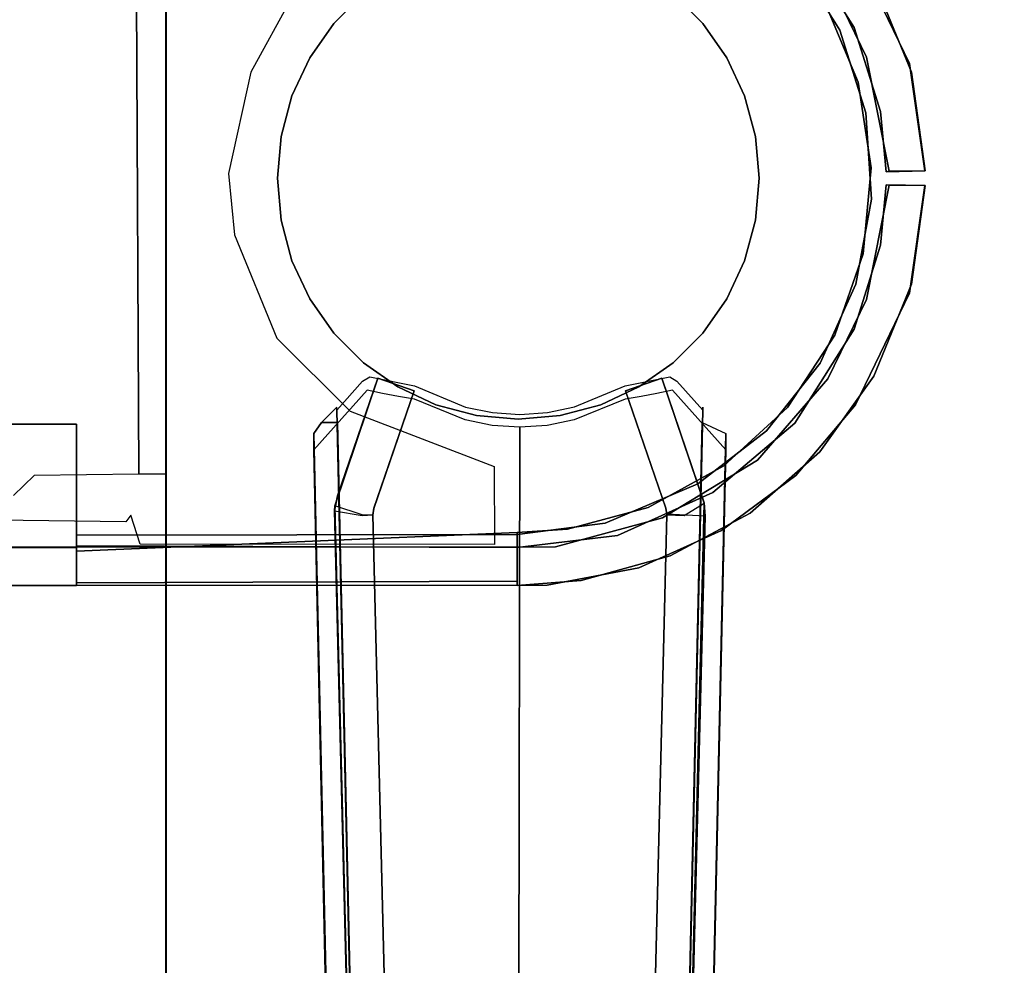
# Model space of a CAD drawing. Extents: x 0 to 60, y -26 to 0.
# Drawn here: x 44 to 48.1, y -16.3 to -12.3 of the extents above; entities that cross this region are included whole.
import ezdxf

# ---------------------------------------------------------------- set-up
doc = ezdxf.new("R2010")
doc.units = 0
doc.header["$LTSCALE"] = 30
doc.header["$MEASUREMENT"] = 0
for name, color, linetype in [('AFUTL-3-BSPT', 4, 'Continuous'), ('AFUTL-3-EDPL', 9, 'Continuous'), ('AFUTL-3-MCPT', 4, 'Continuous'), ('AFUTL-3-TPLW', 45, 'Continuous')]:
    doc.layers.add(name, color=color, linetype=linetype)

msp = doc.modelspace()

# ---------------------------------------------------------------- linework, layer by layer
at = {"layer": 'AFUTL-3-BSPT'}
for points, invisible_edges in [([(45.768, -12.0507, 6.333), (45.768, -12.0507, 6.333), (45.9364, -12.0056, 6.333), (46.11, -12.9904, 6.333)], 15), ([(45.9364, -12.0056, 6.333), (45.9364, -12.0056, 6.333), (46.11, -11.9904, 6.333), (46.11, -12.9904, 6.333)], 15), ([(46.11, -11.9904, 6.333), (46.11, -11.9904, 6.333), (46.2836, -12.0056, 6.333), (46.11, -12.9904, 6.333)], 15), ([(46.2836, -12.0056, 6.333), (46.2836, -12.0056, 6.333), (46.452, -12.0507, 6.333), (46.11, -12.9904, 6.333)], 15), ([(45.61, -12.1244, 6.333), (45.61, -12.1244, 6.333), (45.768, -12.0507, 6.333), (46.11, -12.9904, 6.333)], 15), ([(46.452, -12.0507, 6.333), (46.452, -12.0507, 6.333), (46.61, -12.1244, 6.333), (46.11, -12.9904, 6.333)], 15), ([(45.4672, -12.2243, 6.333), (45.4672, -12.2243, 6.333), (45.61, -12.1244, 6.333), (46.11, -12.9904, 6.333)], 15), ([(46.61, -12.1244, 6.333), (46.61, -12.1244, 6.333), (46.7528, -12.2243, 6.333), (46.11, -12.9904, 6.333)], 15), ([(45.4672, -12.2243, 6.333), (45.344, -12.3476, 6.333), (45.344, -12.3476, 26.473), (45.4672, -12.2243, 26.473)], 2), ([(45.344, -12.3476, 6.333), (45.344, -12.3476, 6.333), (45.4672, -12.2243, 6.333), (46.11, -12.9904, 6.333)], 15), ([(46.7528, -12.2243, 6.333), (46.7528, -12.2243, 6.333), (46.876, -12.3476, 6.333), (46.11, -12.9904, 6.333)], 15), ([(46.876, -12.3476, 6.333), (46.7528, -12.2243, 6.333), (46.7528, -12.2243, 26.473), (46.876, -12.3476, 26.473)], 8), ([(45.344, -12.3476, 6.333), (45.244, -12.4904, 6.333), (45.244, -12.4904, 26.473), (45.344, -12.3476, 26.473)], 8), ([(45.244, -12.4904, 6.333), (45.244, -12.4904, 6.333), (45.344, -12.3476, 6.333), (46.11, -12.9904, 6.333)], 15), ([(46.876, -12.3476, 6.333), (46.876, -12.3476, 6.333), (46.976, -12.4904, 6.333), (46.11, -12.9904, 6.333)], 15), ([(46.976, -12.4904, 6.333), (46.876, -12.3476, 6.333), (46.876, -12.3476, 26.473), (46.976, -12.4904, 26.473)], 2), ([(45.244, -12.4904, 6.333), (45.1703, -12.6484, 6.333), (45.1703, -12.6484, 26.473), (45.244, -12.4904, 26.473)], 2), ([(45.1703, -12.6484, 6.333), (45.1703, -12.6484, 6.333), (45.244, -12.4904, 6.333), (46.11, -12.9904, 6.333)], 15), ([(46.976, -12.4904, 6.333), (46.976, -12.4904, 6.333), (47.0497, -12.6484, 6.333), (46.11, -12.9904, 6.333)], 15), ([(47.0497, -12.6484, 6.333), (46.976, -12.4904, 6.333), (46.976, -12.4904, 26.473), (47.0497, -12.6484, 26.473)], 8), ([(45.1703, -12.6484, 6.333), (45.1252, -12.8167, 6.333), (45.1252, -12.8167, 26.473), (45.1703, -12.6484, 26.473)], 8), ([(45.1252, -12.8167, 6.333), (45.1252, -12.8167, 6.333), (45.1703, -12.6484, 6.333), (46.11, -12.9904, 6.333)], 15), ([(47.0497, -12.6484, 6.333), (47.0497, -12.6484, 6.333), (47.0948, -12.8167, 6.333), (46.11, -12.9904, 6.333)], 15), ([(47.0948, -12.8167, 6.333), (47.0497, -12.6484, 6.333), (47.0497, -12.6484, 26.473), (47.0948, -12.8167, 26.473)], 2), ([(45.1252, -12.8167, 6.333), (45.11, -12.9904, 6.333), (45.11, -12.9904, 26.473), (45.1252, -12.8167, 26.473)], 2), ([(45.11, -12.9904, 6.333), (45.11, -12.9904, 6.333), (45.1252, -12.8167, 6.333), (46.11, -12.9904, 6.333)], 15), ([(47.0948, -12.8167, 6.333), (47.0948, -12.8167, 6.333), (47.11, -12.9904, 6.333), (46.11, -12.9904, 6.333)], 15), ([(47.11, -12.9904, 6.333), (47.0948, -12.8167, 6.333), (47.0948, -12.8167, 26.473), (47.11, -12.9904, 26.473)], 8), ([(45.11, -12.9904, 6.333), (45.1252, -13.164, 6.333), (45.1252, -13.164, 26.473), (45.11, -12.9904, 26.473)], 8), ([(45.1252, -13.164, 6.333), (45.1252, -13.164, 6.333), (45.11, -12.9904, 6.333), (46.11, -12.9904, 6.333)], 15), ([(45.1703, -13.3324, 6.333), (45.1703, -13.3324, 6.333), (45.1252, -13.164, 6.333), (46.11, -12.9904, 6.333)], 15), ([(45.244, -13.4904, 6.333), (45.244, -13.4904, 6.333), (45.1703, -13.3324, 6.333), (46.11, -12.9904, 6.333)], 15), ([(45.344, -13.6332, 6.333), (45.344, -13.6332, 6.333), (45.244, -13.4904, 6.333), (46.11, -12.9904, 6.333)], 15), ([(45.4672, -13.7564, 6.333), (45.4672, -13.7564, 6.333), (45.344, -13.6332, 6.333), (46.11, -12.9904, 6.333)], 15), ([(45.61, -13.8564, 6.333), (45.61, -13.8564, 6.333), (45.4672, -13.7564, 6.333), (46.11, -12.9904, 6.333)], 15), ([(45.768, -13.9301, 6.333), (45.768, -13.9301, 6.333), (45.61, -13.8564, 6.333), (46.11, -12.9904, 6.333)], 15), ([(45.9364, -13.9752, 6.333), (45.9364, -13.9752, 6.333), (45.768, -13.9301, 6.333), (46.11, -12.9904, 6.333)], 15), ([(46.11, -13.9904, 6.333), (46.11, -13.9904, 6.333), (45.9364, -13.9752, 6.333), (46.11, -12.9904, 6.333)], 15), ([(47.11, -12.9904, 6.333), (47.11, -12.9904, 6.333), (47.0948, -13.164, 6.333), (46.11, -12.9904, 6.333)], 15), ([(47.0948, -13.164, 6.333), (47.0948, -13.164, 6.333), (47.0497, -13.3324, 6.333), (46.11, -12.9904, 6.333)], 15), ([(47.0497, -13.3324, 6.333), (47.0497, -13.3324, 6.333), (46.976, -13.4904, 6.333), (46.11, -12.9904, 6.333)], 15), ([(46.976, -13.4904, 6.333), (46.976, -13.4904, 6.333), (46.876, -13.6332, 6.333), (46.11, -12.9904, 6.333)], 15), ([(46.876, -13.6332, 6.333), (46.876, -13.6332, 6.333), (46.7528, -13.7564, 6.333), (46.11, -12.9904, 6.333)], 15), ([(46.7528, -13.7564, 6.333), (46.7528, -13.7564, 6.333), (46.61, -13.8564, 6.333), (46.11, -12.9904, 6.333)], 15), ([(46.61, -13.8564, 6.333), (46.61, -13.8564, 6.333), (46.452, -13.9301, 6.333), (46.11, -12.9904, 6.333)], 15), ([(46.452, -13.9301, 6.333), (46.452, -13.9301, 6.333), (46.2836, -13.9752, 6.333), (46.11, -12.9904, 6.333)], 15), ([(46.2836, -13.9752, 6.333), (46.2836, -13.9752, 6.333), (46.11, -13.9904, 6.333), (46.11, -12.9904, 6.333)], 15), ([(47.0948, -13.164, 6.333), (47.11, -12.9904, 6.333), (47.11, -12.9904, 26.473), (47.0948, -13.164, 26.473)], 2), ([(45.1252, -13.164, 6.333), (45.1703, -13.3324, 6.333), (45.1703, -13.3324, 26.473), (45.1252, -13.164, 26.473)], 2), ([(47.0497, -13.3324, 6.333), (47.0948, -13.164, 6.333), (47.0948, -13.164, 26.473), (47.0497, -13.3324, 26.473)], 8), ([(45.1703, -13.3324, 6.333), (45.244, -13.4904, 6.333), (45.244, -13.4904, 26.473), (45.1703, -13.3324, 26.473)], 8), ([(46.976, -13.4904, 6.333), (47.0497, -13.3324, 6.333), (47.0497, -13.3324, 26.473), (46.976, -13.4904, 26.473)], 2), ([(45.244, -13.4904, 6.333), (45.344, -13.6332, 6.333), (45.344, -13.6332, 26.473), (45.244, -13.4904, 26.473)], 2), ([(46.876, -13.6332, 6.333), (46.976, -13.4904, 6.333), (46.976, -13.4904, 26.473), (46.876, -13.6332, 26.473)], 8), ([(45.344, -13.6332, 6.333), (45.4672, -13.7564, 6.333), (45.4672, -13.7564, 26.473), (45.344, -13.6332, 26.473)], 8), ([(46.7528, -13.7564, 6.333), (46.876, -13.6332, 6.333), (46.876, -13.6332, 26.473), (46.7528, -13.7564, 26.473)], 2), ([(45.4672, -13.7564, 6.333), (45.61, -13.8564, 6.333), (45.61, -13.8564, 26.473), (45.4672, -13.7564, 26.473)], 2), ([(46.61, -13.8564, 6.333), (46.7528, -13.7564, 6.333), (46.7528, -13.7564, 26.473), (46.61, -13.8564, 26.473)], 8), ([(45.4636, -13.8329, 9.1373), (45.482, -13.8144, 9.1659), (45.4937, -13.8143, 9.1658)], 15), ([(45.4636, -13.8329, 9.1373), (45.4937, -13.8143, 9.1658), (45.6343, -19.1315, 6.803)], 14), ([(45.482, -13.8144, 9.1659), (45.4636, -13.8329, 9.1373), (45.482, -13.8696, 9.2541)], 15), ([(45.482, -13.8144, 9.1659), (45.482, -13.8696, 9.2541), (45.4937, -13.8143, 9.1658)], 15), ([(45.4937, -13.8143, 9.1658), (45.482, -13.8696, 9.2541), (45.6792, -13.8512, 9.2248)], 15), ([(45.4937, -13.8143, 9.1658), (45.6792, -13.8512, 9.2248), (45.6343, -19.1315, 6.803)], 14), ([(46.553, -13.8513, 9.2249), (46.6855, -13.8834, 9.2762), (46.7385, -13.8143, 9.1658)], 15), ([(46.5644, -19.1401, 6.8168), (46.553, -13.8513, 9.2249), (46.7385, -13.8143, 9.1658)], 9), ([(46.5644, -19.1401, 6.8168), (46.7385, -13.8143, 9.1658), (46.7687, -13.8329, 9.1373)], 9), ([(46.7502, -13.8696, 9.2541), (46.7385, -13.8143, 9.1658), (46.6855, -13.8834, 9.2762)], 15), ([(46.7502, -13.8144, 9.1659), (46.7687, -13.8329, 9.1373), (46.7385, -13.8143, 9.1658)], 15), ([(46.7502, -13.8144, 9.1659), (46.7385, -13.8143, 9.1658), (46.7502, -13.8696, 9.2541)], 15), ([(46.7687, -13.8329, 9.1373), (46.7502, -13.8144, 9.1659), (46.7502, -13.8696, 9.2541)], 15), ([(45.3482, -14.3495, 8.7149), (45.5261, -13.8204, 9.0455), (45.5261, -13.8204, 6.413)], 8), ([(45.4412, -14.3377, 8.7398), (45.5261, -13.8204, 9.0455), (45.3482, -14.3495, 8.7149)], 9), ([(45.3591, -14.3081, 6.1969), (45.3482, -14.3495, 8.7149), (45.5261, -13.8204, 6.413)], 3), ([(45.4636, -13.8329, 9.1373), (45.3566, -13.9529, 8.9918), (45.482, -13.8696, 9.2541)], 15), ([(45.3566, -13.9529, 8.9918), (45.4636, -13.8329, 9.1373), (45.6343, -19.1315, 6.803)], 14), ([(45.3591, -14.3081, 6.1969), (45.5261, -13.8204, 6.413), (45.4407, -14.3376, 6.1962)], 14), ([(45.5261, -13.8204, 6.413), (45.6774, -13.8722, 6.413), (45.4407, -14.3376, 6.1962)], 14), ([(45.6774, -13.8722, 9.0455), (45.5261, -13.8204, 9.0455), (45.4412, -14.3377, 8.7398)], 14), ([(45.482, -13.8696, 9.2541), (45.5467, -13.8834, 9.2762), (45.6792, -13.8512, 9.2248)], 15), ([(45.5261, -13.8204, 9.0455), (45.6774, -13.8722, 9.0455), (45.6774, -13.8722, 6.413)], 8), ([(45.5261, -13.8204, 6.413), (45.5261, -13.8204, 9.0455), (45.6774, -13.8722, 6.413)], 2), ([(45.6792, -13.8512, 9.2248), (45.5467, -13.8834, 9.2762), (45.6125, -13.8957, 9.296)], 15), ([(45.61, -13.8564, 6.333), (45.768, -13.9301, 6.333), (45.768, -13.9301, 26.473), (45.61, -13.8564, 26.473)], 8), ([(45.6792, -13.9065, 9.3132), (45.6792, -13.8512, 9.2248), (45.6125, -13.8957, 9.296)], 15), ([(45.6792, -13.8512, 9.2248), (45.8134, -19.1688, 6.8626), (45.6343, -19.1315, 6.803)], 15), ([(45.6792, -13.9065, 9.3132), (45.8898, -13.9932, 9.3113), (45.6792, -13.8512, 9.2248)], 15), ([(45.6792, -13.8512, 9.2248), (45.8898, -13.9932, 9.3113), (45.8901, -13.9397, 9.2256)], 15), ([(45.8901, -13.9397, 9.2256), (45.8134, -19.1688, 6.8626), (45.6792, -13.8512, 9.2248)], 3), ([(46.553, -13.8513, 9.2249), (46.3426, -13.9396, 9.2256), (46.553, -13.9065, 9.3132)], 15), ([(46.3426, -13.9396, 9.2256), (46.553, -13.8513, 9.2249), (46.4178, -19.169, 6.863)], 14), ([(46.5644, -19.1401, 6.8168), (46.4178, -19.169, 6.863), (46.553, -13.8513, 9.2249)], 11), ([(46.452, -13.9301, 6.333), (46.61, -13.8564, 6.333), (46.61, -13.8564, 26.473), (46.452, -13.9301, 26.473)], 2), ([(46.553, -13.9065, 9.3132), (46.6197, -13.8957, 9.296), (46.553, -13.8513, 9.2249)], 15), ([(46.6197, -13.8957, 9.296), (46.6855, -13.8834, 9.2762), (46.553, -13.8513, 9.2249)], 15), ([(46.5552, -13.8722, 6.413), (46.7065, -13.8204, 6.413), (46.8821, -14.3392, 6.1834)], 8), ([(46.5552, -13.8722, 6.413), (46.5552, -13.8722, 9.0455), (46.7065, -13.8204, 6.413)], 2), ([(46.7065, -13.8204, 9.0455), (46.5552, -13.8722, 9.0455), (46.7764, -14.3421, 8.7402)], 14), ([(46.5552, -13.8722, 9.0455), (46.7065, -13.8204, 9.0455), (46.7065, -13.8204, 6.413)], 8), ([(46.5644, -19.1401, 6.8168), (46.7687, -13.8329, 9.1373), (46.8756, -13.9529, 8.9918)], 9), ([(46.7065, -13.8204, 9.0455), (46.882, -14.3373, 8.7221), (46.8821, -14.3392, 6.1834)], 8), ([(46.7065, -13.8204, 6.413), (46.7065, -13.8204, 9.0455), (46.8821, -14.3392, 6.1834)], 2), ([(46.882, -14.3373, 8.7221), (46.7065, -13.8204, 9.0455), (46.7764, -14.3421, 8.7402)], 14), ([(46.7687, -13.8329, 9.1373), (46.7502, -13.8696, 9.2541), (46.8756, -13.9529, 8.9918)], 15), ([(45.482, -13.8696, 9.2541), (45.2609, -14.1179, 8.9536), (45.5572, -19.1759, 6.8601)], 14), ([(45.482, -13.8696, 9.2541), (45.3566, -13.9529, 8.9918), (45.2609, -14.1179, 8.9536)], 15), ([(45.6774, -13.8722, 6.413), (45.5104, -14.3599, 6.1969), (45.4407, -14.3376, 6.1962)], 14), ([(45.4412, -14.3377, 8.7398), (45.5101, -14.3608, 8.7369), (45.6774, -13.8722, 9.0455)], 9), ([(45.5467, -13.8834, 9.2762), (45.482, -13.8696, 9.2541), (45.5572, -19.1759, 6.8601)], 14), ([(45.6774, -13.8722, 9.0455), (45.5101, -14.3608, 8.7369), (45.5104, -14.3599, 6.1969)], 8), ([(45.6774, -13.8722, 6.413), (45.6774, -13.8722, 9.0455), (45.5104, -14.3599, 6.1969)], 2), ([(45.7643, -19.2223, 6.9344), (45.6125, -13.8957, 9.296), (45.5467, -13.8834, 9.2762)], 9), ([(45.7643, -19.2223, 6.9344), (45.5467, -13.8834, 9.2762), (45.5572, -19.1759, 6.8601)], 15), ([(45.7643, -19.2223, 6.9344), (45.6792, -13.9065, 9.3132), (45.6125, -13.8957, 9.296)], 9), ([(46.4684, -19.2224, 6.9345), (46.6379, -19.1862, 6.8767), (46.6197, -13.8957, 9.296)], 11), ([(46.4684, -19.2224, 6.9345), (46.6197, -13.8957, 9.296), (46.553, -13.9065, 9.3132)], 9), ([(46.7222, -14.3599, 8.7408), (46.5552, -13.8722, 9.0455), (46.5552, -13.8722, 6.413)], 8), ([(46.7222, -14.3599, 6.1969), (46.7222, -14.3599, 8.7408), (46.5552, -13.8722, 6.413)], 2), ([(46.8821, -14.3392, 6.1834), (46.764, -14.3458, 6.1966), (46.5552, -13.8722, 6.413)], 11), ([(46.5552, -13.8722, 6.413), (46.764, -14.3458, 6.1966), (46.7222, -14.3599, 6.1969)], 3), ([(46.5552, -13.8722, 9.0455), (46.7222, -14.3599, 8.7408), (46.7764, -14.3421, 8.7402)], 14), ([(46.6855, -13.8834, 9.2762), (46.6197, -13.8957, 9.296), (46.6379, -19.1862, 6.8767)], 14), ([(46.9713, -14.1179, 8.9536), (46.7502, -13.8696, 9.2541), (46.6379, -19.1862, 6.8767)], 14), ([(46.7502, -13.8696, 9.2541), (46.6855, -13.8834, 9.2762), (46.6379, -19.1862, 6.8767)], 14), ([(46.7502, -13.8696, 9.2541), (46.9713, -14.1179, 8.9536), (46.8756, -13.9529, 8.9918)], 15), ([(45.7643, -19.2223, 6.9344), (45.8898, -13.9932, 9.3113), (45.6792, -13.9065, 9.3132)], 9), ([(45.768, -13.9301, 6.333), (45.9364, -13.9752, 6.333), (45.9364, -13.9752, 26.473), (45.768, -13.9301, 26.473)], 2), ([(46.2306, -13.9628, 9.2261), (46.3418, -13.9934, 9.3113), (46.3426, -13.9396, 9.2256)], 15), ([(46.2645, -19.1864, 6.8908), (46.2306, -13.9628, 9.2261), (46.3426, -13.9396, 9.2256)], 9), ([(46.2645, -19.1864, 6.8908), (46.3426, -13.9396, 9.2256), (46.4178, -19.169, 6.863)], 15), ([(46.2836, -13.9752, 6.333), (46.452, -13.9301, 6.333), (46.452, -13.9301, 26.473), (46.2836, -13.9752, 26.473)], 8), ([(46.4684, -19.2224, 6.9345), (46.553, -13.9065, 9.3132), (46.3418, -13.9934, 9.3113)], 9), ([(46.553, -13.9065, 9.3132), (46.3426, -13.9396, 9.2256), (46.3418, -13.9934, 9.3113)], 15), ([(45.2928, -14.0046, 8.873), (45.2609, -14.1179, 8.9536), (45.3566, -13.9529, 8.9918)], 15), ([(45.2928, -14.0046, 8.873), (45.3566, -13.9404, 8.9718), (45.3595, -14.0046, 8.873)], 2), ([(45.3566, -13.9404, 8.9718), (45.2928, -14.0046, 8.873), (45.3566, -13.9529, 8.9918)], 15), ([(45.3595, -14.0046, 8.873), (45.3566, -13.9529, 8.9918), (45.3566, -13.9404, 8.9718)], 8), ([(45.3566, -13.9529, 8.9918), (45.471, -19.0783, 6.7178), (45.3595, -14.0046, 8.873)], 2), ([(45.471, -19.0783, 6.7178), (45.3566, -13.9529, 8.9918), (45.6343, -19.1315, 6.803)], 14), ([(45.9517, -19.1852, 6.8888), (45.8134, -19.1688, 6.8626), (45.8901, -13.9397, 9.2256)], 11), ([(46.0016, -14.016, 9.3112), (45.8901, -13.9397, 9.2256), (45.8898, -13.9932, 9.3113)], 15), ([(45.8901, -13.9397, 9.2256), (46.0016, -14.016, 9.3112), (46.0025, -13.9629, 9.2261)], 15), ([(45.9517, -19.1852, 6.8888), (45.8901, -13.9397, 9.2256), (46.0025, -13.9629, 9.2261)], 9), ([(45.9364, -13.9752, 6.333), (46.11, -13.9904, 6.333), (46.11, -13.9904, 26.473), (45.9364, -13.9752, 26.473)], 8), ([(45.9517, -19.1852, 6.8888), (46.0025, -13.9629, 9.2261), (46.108, -19.1919, 6.8995)], 15), ([(46.0016, -14.016, 9.3112), (46.1158, -14.0237, 9.3111), (46.0025, -13.9629, 9.2261)], 15), ([(46.0025, -13.9629, 9.2261), (46.1158, -14.0237, 9.3111), (46.1164, -13.9707, 9.2264)], 15), ([(46.0025, -13.9629, 9.2261), (46.1164, -13.9707, 9.2264), (46.108, -19.1919, 6.8995)], 14), ([(46.2645, -19.1864, 6.8908), (46.108, -19.1919, 6.8995), (46.2306, -13.9628, 9.2261)], 11), ([(46.1164, -13.9707, 9.2264), (46.2306, -13.9628, 9.2261), (46.108, -19.1919, 6.8995)], 14), ([(46.11, -13.9904, 6.333), (46.2836, -13.9752, 6.333), (46.2836, -13.9752, 26.473), (46.11, -13.9904, 26.473)], 2), ([(46.2296, -14.0161, 9.3112), (46.1164, -13.9707, 9.2264), (46.1158, -14.0237, 9.3111)], 15), ([(46.1164, -13.9707, 9.2264), (46.2296, -14.0161, 9.3112), (46.2306, -13.9628, 9.2261)], 15), ([(46.2296, -14.0161, 9.3112), (46.3418, -13.9934, 9.3113), (46.2306, -13.9628, 9.2261)], 15), ([(46.5644, -19.1401, 6.8168), (46.8756, -13.9529, 8.9918), (46.7612, -19.0783, 6.7178)], 9), ([(46.8756, -13.9529, 8.9918), (46.8756, -13.9404, 8.9718), (46.7612, -19.0783, 6.7178)], 2), ([(46.8756, -13.9404, 8.9718), (46.8727, -14.0046, 8.873), (46.7612, -19.0783, 6.7178)], 10), ([(46.8756, -13.9404, 8.9718), (46.9394, -14.0046, 8.873), (46.8727, -14.0046, 8.873)], 15), ([(46.8756, -13.9404, 8.9718), (46.8756, -13.9529, 8.9918), (46.9394, -14.0046, 8.873)], 15), ([(46.9394, -14.0046, 8.873), (46.8756, -13.9529, 8.9918), (46.9713, -14.1179, 8.9536)], 15), ([(45.2928, -14.0046, 8.873), (45.3595, -14.0046, 8.873), (45.2609, -14.0498, 8.8447)], 6), ([(45.2609, -14.0498, 8.8447), (45.3595, -14.0046, 8.873), (45.4809, -24.0282, 4.4814)], 3), ([(45.2609, -14.0498, 8.8447), (45.2609, -14.1179, 8.9536), (45.2928, -14.0046, 8.873)], 7), ([(45.5828, -24.0879, 4.444), (45.4809, -24.0282, 4.4814), (45.3595, -14.0046, 8.873)], 2), ([(45.3595, -14.0046, 8.873), (45.471, -19.0783, 6.7178), (45.5828, -24.0879, 4.444)], 3), ([(45.7643, -19.2223, 6.9344), (45.9243, -19.2427, 6.967), (45.8898, -13.9932, 9.3113)], 11), ([(46.0016, -14.016, 9.3112), (45.8898, -13.9932, 9.3113), (45.9243, -19.2427, 6.967)], 14), ([(46.1069, -19.2511, 6.9804), (46.0016, -14.016, 9.3112), (45.9243, -19.2427, 6.967)], 15), ([(46.1069, -19.2511, 6.9804), (46.1158, -14.0237, 9.3111), (46.0016, -14.016, 9.3112)], 8), ([(46.1069, -19.2511, 6.9804), (46.2899, -19.2442, 6.9694), (46.2296, -14.0161, 9.3112)], 11), ([(46.1069, -19.2511, 6.9804), (46.2296, -14.0161, 9.3112), (46.1158, -14.0237, 9.3111)], 1), ([(46.3418, -13.9934, 9.3113), (46.2296, -14.0161, 9.3112), (46.2899, -19.2442, 6.9694)], 14), ([(46.4684, -19.2224, 6.9345), (46.3418, -13.9934, 9.3113), (46.2899, -19.2442, 6.9694)], 15), ([(46.6494, -24.0879, 4.444), (46.8727, -14.0046, 8.873), (46.7513, -24.028, 4.4815)], 2), ([(46.6494, -24.0879, 4.444), (46.7612, -19.0783, 6.7178), (46.8727, -14.0046, 8.873)], 3), ([(46.9713, -14.0498, 8.8447), (46.7513, -24.028, 4.4815), (46.8727, -14.0046, 8.873)], 2), ([(46.9394, -14.0046, 8.873), (46.9713, -14.0498, 8.8447), (46.8727, -14.0046, 8.873)], 15), ([(46.9713, -14.0498, 8.8447), (46.9394, -14.0046, 8.873), (46.9713, -14.1179, 8.9536)], 15), ([(45.4809, -24.0282, 4.4814), (45.3699, -19.0668, 6.7814), (45.2609, -14.0498, 8.8447)], 3), ([(45.2609, -14.1179, 8.9536), (45.2609, -14.0498, 8.8447), (45.3699, -19.0668, 6.7814)], 2), ([(46.9713, -14.0498, 8.8447), (46.8623, -19.0667, 6.7814), (46.7513, -24.028, 4.4815)], 3), ([(46.9713, -14.1179, 8.9536), (46.8623, -19.0667, 6.7814), (46.9713, -14.0498, 8.8447)], 2), ([(45.2609, -14.1179, 8.9536), (45.3699, -19.0668, 6.7814), (45.5572, -19.1759, 6.8601)], 14), ([(46.8623, -19.0667, 6.7814), (46.9713, -14.1179, 8.9536), (46.6379, -19.1862, 6.8767)], 14), ([(45.3591, -14.3081, 6.1969), (45.347, -14.3701, 6.1689), (45.3482, -14.3495, 8.7149)], 8), ([(45.347, -14.3701, 6.1689), (45.3591, -14.3081, 6.1969), (45.4407, -14.3376, 6.1962)], 14), ([(45.347, -14.3701, 6.1689), (45.4407, -14.3376, 6.1962), (45.4621, -14.3902, 6.1589)], 15), ([(45.4412, -14.3377, 8.7398), (45.3482, -14.3495, 8.7149), (45.4622, -14.3865, 8.69)], 15), ([(45.4407, -14.3376, 6.1962), (45.5104, -14.3599, 6.1969), (45.5056, -14.3867, 6.1619)], 9), ([(45.4621, -14.3902, 6.1589), (45.4407, -14.3376, 6.1962), (45.5056, -14.3867, 6.1619)], 11), ([(45.4412, -14.3377, 8.7398), (45.4622, -14.3865, 8.69), (45.5101, -14.3608, 8.7369)], 11), ([(46.8821, -14.3392, 6.1834), (46.8862, -14.3931, 8.6872), (46.647, -23.9307, 3.263)], 3), ([(46.7982, -14.3898, 6.1594), (46.8821, -14.3392, 6.1834), (46.647, -23.9307, 3.263)], 8), ([(46.726, -14.3847, 8.6958), (46.7764, -14.3421, 8.7402), (46.7222, -14.3599, 8.7408)], 3), ([(46.7269, -14.3865, 6.162), (46.7222, -14.3599, 6.1969), (46.764, -14.3458, 6.1966)], 14), ([(46.7877, -14.3693, 8.7097), (46.7764, -14.3421, 8.7402), (46.726, -14.3847, 8.6958)], 11), ([(46.764, -14.3458, 6.1966), (46.7982, -14.3898, 6.1594), (46.7269, -14.3865, 6.162)], 11), ([(46.8821, -14.3392, 6.1834), (46.7982, -14.3898, 6.1594), (46.764, -14.3458, 6.1966)], 15), ([(46.882, -14.3373, 8.7221), (46.7764, -14.3421, 8.7402), (46.7877, -14.3693, 8.7097)], 15), ([(46.8862, -14.3931, 8.6872), (46.882, -14.3373, 8.7221), (46.7877, -14.3693, 8.7097)], 14), ([(46.8862, -14.3931, 8.6872), (46.8821, -14.3392, 6.1834), (46.882, -14.3373, 8.7221)], 1), ([(45.3482, -14.3495, 8.7149), (45.347, -14.3701, 6.1689), (45.59, -24.0024, 4.4857)], 2), ([(45.347, -14.3701, 6.1689), (45.5851, -23.9323, 3.2628), (45.59, -24.0024, 4.4857)], 8), ([(45.4621, -14.3902, 6.1589), (45.5851, -23.9323, 3.2628), (45.347, -14.3701, 6.1689)], 1), ([(45.4622, -14.3865, 8.69), (45.3482, -14.3495, 8.7149), (45.59, -24.0024, 4.4857)], 8), ([(45.4621, -14.3902, 6.1589), (45.5056, -14.3867, 6.1619), (45.7452, -23.9256, 3.2628)], 8), ([(45.4622, -14.3865, 8.69), (45.5062, -14.3888, 8.6867), (45.5101, -14.3608, 8.7369)], 9), ([(45.59, -24.0024, 4.4857), (45.7465, -23.9439, 4.5183), (45.4622, -14.3865, 8.69)], 10), ([(45.4622, -14.3865, 8.69), (45.7465, -23.9439, 4.5183), (45.5062, -14.3888, 8.6867)], 3), ([(45.5104, -14.3599, 6.1969), (45.5101, -14.3608, 8.7369), (45.5056, -14.3867, 6.1619)], 2), ([(45.5056, -14.3867, 6.1619), (45.5101, -14.3608, 8.7369), (45.5062, -14.3888, 8.6867)], 1), ([(45.5056, -14.3867, 6.1619), (45.5062, -14.3888, 8.6867), (45.7452, -23.9256, 3.2628)], 2), ([(45.5062, -14.3888, 8.6867), (45.7465, -23.9439, 4.5183), (45.7452, -23.9256, 3.2628)], 9), ([(46.726, -14.3847, 8.6958), (46.7269, -14.3865, 6.162), (46.4861, -23.9439, 4.5183)], 10), ([(46.726, -14.3847, 8.6958), (46.4861, -23.9439, 4.5183), (46.8862, -14.3931, 8.6872)], 3), ([(46.7269, -14.3865, 6.162), (46.4882, -23.9285, 3.2627), (46.4861, -23.9439, 4.5183)], 8), ([(46.7982, -14.3898, 6.1594), (46.4882, -23.9285, 3.2627), (46.7269, -14.3865, 6.162)], 1), ([(46.7222, -14.3599, 6.1969), (46.7269, -14.3865, 6.162), (46.726, -14.3847, 8.6958)], 8), ([(46.726, -14.3847, 8.6958), (46.7222, -14.3599, 8.7408), (46.7222, -14.3599, 6.1969)], 8), ([(46.8862, -14.3931, 8.6872), (46.7877, -14.3693, 8.7097), (46.726, -14.3847, 8.6958)], 11), ([(45.7452, -23.9256, 3.2628), (45.5851, -23.9323, 3.2628), (45.4621, -14.3902, 6.1589)], 10), ([(46.4861, -23.9439, 4.5183), (46.642, -24.0037, 4.485), (46.8862, -14.3931, 8.6872)], 8), ([(46.647, -23.9307, 3.263), (46.4882, -23.9285, 3.2627), (46.7982, -14.3898, 6.1594)], 10), ([(46.8862, -14.3931, 8.6872), (46.642, -24.0037, 4.485), (46.647, -23.9307, 3.263)], 8)]:
    msp.add_3dface(points, dxfattribs=dict(at, invisible_edges=invisible_edges))
at = {"layer": 'AFUTL-3-EDPL'}
msp.add_3dface([(60, 0, 27.75), (60, 0, 29), (45, -25.9808, 29), (45, -25.9808, 27.75)], dxfattribs=at)
at = {"layer": 'AFUTL-3-MCPT'}
for points, invisible_edges in [([(44.6475, -13.4848, 27.5005), (44.6472, -10.8684, 27.0092), (44.6475, -6.8227, 27.7413)], 11), ([(44.6475, -19.1729, 27.7399), (44.6475, -13.4848, 27.5005), (44.6475, -6.8227, 27.7413)], 3), ([(44.6472, -10.8684, 27.0092), (44.6475, -13.4848, 27.5005), (44.6468, -11.9684, 27.0067)], 3), ([(40.6445, -12.4854, 25.257), (44.57, -11.4704, 25.2565), (43.6739, -14.4015, 25.2565)], 11), ([(42.0783, -11.4791, 25.2565), (44.57, -11.4704, 25.2565), (40.6445, -12.4854, 25.257)], 2), ([(44.57, -11.4704, 25.2565), (43.7221, -14.4064, 25.2565), (43.6739, -14.4015, 25.2565)], 9), ([(44.5018, -14.3881, 25.2565), (43.7221, -14.4064, 25.2565), (44.57, -11.4704, 25.2565)], 11), ([(44.57, -11.4704, 25.2565), (44.54, -14.5084, 25.2565), (44.5018, -14.3881, 25.2565)], 9), ([(44.57, -11.4704, 25.2565), (44.6067, -11.5936, 25.2565), (44.54, -14.5084, 25.2565)], 10), ([(46.106, -11.5149, 26.8368), (44.065, -11.5478, 26.8368), (47.5208, -12.5922, 26.8365)], 10), ([(47.5208, -12.5922, 26.8365), (46.5669, -11.594, 26.8365), (46.106, -11.5149, 26.8368)], 9), ([(40.6103, -12.5167, 26.6779), (43.045, -11.5504, 26.679), (44.275, -14.0104, 26.679)], 11), ([(42.815, -14.0104, 26.8365), (44.275, -14.0104, 26.8365), (43.045, -11.5484, 26.8388)], 10), ([(43.045, -11.5484, 26.8388), (44.275, -14.0104, 26.8365), (44.065, -11.5478, 26.8368)], 3), ([(44.275, -14.0104, 26.679), (43.045, -11.5504, 26.679), (47.553, -12.7186, 26.679)], 11), ([(43.045, -11.5504, 26.679), (44.065, -11.5504, 26.679), (47.553, -12.7186, 26.679)], 10), ([(44.065, -11.5478, 26.8368), (44.275, -14.0104, 26.8365), (46.105, -14.4611, 26.837)], 11), ([(46.9637, -14.1844, 26.8365), (44.065, -11.5478, 26.8368), (46.3136, -14.446, 26.8365)], 11), ([(47.5208, -12.5922, 26.8365), (44.065, -11.5478, 26.8368), (46.9637, -14.1844, 26.8365)], 11), ([(46.3136, -14.446, 26.8365), (44.065, -11.5478, 26.8368), (46.105, -14.4611, 26.837)], 3), ([(47.553, -12.7186, 26.679), (44.065, -11.5504, 26.679), (46.9994, -11.8197, 26.679)], 11), ([(44.63, -11.5648, 25.2565), (45.0001, -12.5507, 25.2565), (44.6067, -11.5936, 25.2565)], 3), ([(45.398, -11.5895, 25.2565), (45.0001, -12.5507, 25.2565), (44.63, -11.5648, 25.2565)], 3), ([(44.6067, -11.5936, 25.2565), (44.9073, -12.9704, 25.2565), (44.54, -14.5084, 25.2565)], 11), ([(45.0001, -12.5507, 25.2565), (44.9073, -12.9704, 25.2565), (44.6067, -11.5936, 25.2565)], 10), ([(45.0001, -12.5507, 25.2565), (45.398, -11.5895, 25.2565), (45.1722, -12.2355, 25.2565)], 3), ([(46.891, -11.7472, 26.8365), (46.5669, -11.594, 26.8365), (47.5208, -12.5922, 26.8365)], 10), ([(46.891, -11.7472, 26.8365), (47.5208, -12.5922, 26.8365), (47.1683, -11.9742, 26.8365)], 3), ([(47.256, -12.0708, 26.679), (47.553, -12.7186, 26.679), (46.9994, -11.8197, 26.679)], 3), ([(44.534, -14.2184, 26.8773), (44.0994, -14.2242, 26.874), (42.6825, -11.9684, 26.874)], 10), ([(44.534, -14.2184, 26.8773), (42.6825, -11.9684, 26.874), (44.5238, -11.9684, 26.8759)], 1), ([(44.0994, -14.2242, 26.874), (43.0105, -14.234, 26.874), (42.6825, -11.9684, 26.874)], 11), ([(44.5238, -11.9684, 26.8759), (44.6001, -11.9684, 26.9103), (44.534, -14.2184, 26.8773)], 2), ([(44.534, -14.2184, 26.8773), (44.6001, -11.9684, 26.9103), (44.6112, -14.2184, 26.9215)], 3), ([(44.6001, -11.9684, 26.9103), (44.6468, -11.9684, 27.0067), (44.6112, -14.2184, 26.9215)], 10), ([(44.6112, -14.2184, 26.9215), (44.6468, -11.9684, 27.0067), (44.6472, -14.2184, 27.0092)], 1), ([(44.6468, -11.9684, 27.0067), (44.6475, -13.4848, 27.5005), (44.6472, -14.2184, 27.0092)], 3), ([(47.3825, -12.2616, 26.8365), (47.1683, -11.9742, 26.8365), (47.5208, -12.5922, 26.8365)], 2), ([(47.2584, -11.9737, 25.1865), (47.5855, -12.1685, 25.1865), (47.5047, -12.3644, 25.1865)], 3), ([(47.2584, -11.9737, 25.1865), (47.5047, -12.3644, 25.1865), (47.3955, -12.1577, 26.6165)], 10), ([(47.7345, -12.5138, 26.6165), (47.5104, -12.0505, 26.6165), (47.3955, -12.1577, 26.6165)], 10), ([(47.5104, -12.0505, 26.6165), (47.7345, -12.5138, 26.6165), (47.5855, -12.1685, 25.1865)], 10), ([(47.4443, -12.3765, 26.679), (47.256, -12.0708, 26.679), (47.3825, -12.2616, 26.8365)], 10), ([(47.256, -12.0708, 26.679), (47.4443, -12.3765, 26.679), (47.553, -12.7186, 26.679)], 8), ([(47.556, -12.4872, 26.6165), (47.7345, -12.5138, 26.6165), (47.3955, -12.1577, 26.6165)], 3), ([(47.3955, -12.1577, 26.6165), (47.5047, -12.3644, 25.1865), (47.556, -12.4872, 26.6165)], 3), ([(47.5855, -12.1685, 25.1865), (47.7424, -12.5504, 25.1865), (47.5047, -12.3644, 25.1865)], 10), ([(47.5855, -12.1685, 25.1865), (47.7345, -12.5138, 26.6165), (47.7424, -12.5504, 25.1865)], 3), ([(47.5208, -12.5922, 26.8365), (47.4443, -12.3765, 26.679), (47.3825, -12.2616, 26.8365)], 3), ([(47.553, -12.7186, 26.679), (47.4443, -12.3765, 26.679), (47.5208, -12.5922, 26.8365)], 10), ([(47.5047, -12.3644, 25.1865), (47.613, -12.7134, 25.1865), (47.556, -12.4872, 26.6165)], 10), ([(47.613, -12.7134, 25.1865), (47.5047, -12.3644, 25.1865), (47.7424, -12.5504, 25.1865)], 10), ([(47.556, -12.4872, 26.6165), (47.613, -12.7134, 25.1865), (47.6503, -12.961, 26.6165)], 3), ([(47.556, -12.4872, 26.6165), (47.6503, -12.961, 26.6165), (47.7345, -12.5138, 26.6165)], 10), ([(42.815, -14.0104, 26.679), (40.6103, -12.5167, 26.6779), (44.275, -14.0104, 26.679)], 3), ([(47.7345, -12.5138, 26.6165), (47.6503, -12.961, 26.6165), (47.7975, -12.96, 26.6165)], 1), ([(47.7345, -12.5138, 26.6165), (47.7975, -12.96, 26.6165), (47.7992, -12.9602, 25.1865)], 8), ([(47.7424, -12.5504, 25.1865), (47.7345, -12.5138, 26.6165), (47.7992, -12.9602, 25.1865)], 3), ([(47.7992, -12.9602, 25.1865), (47.613, -12.7134, 25.1865), (47.7424, -12.5504, 25.1865)], 3), ([(47.5751, -12.9465, 26.8365), (47.5208, -12.5922, 26.8365), (46.9637, -14.1844, 26.8365)], 10), ([(47.5751, -12.9465, 26.8365), (47.553, -12.7186, 26.679), (47.5208, -12.5922, 26.8365)], 3), ([(44.275, -14.4714, 26.6782), (47.553, -12.7186, 26.679), (46.1049, -14.4692, 26.6803)], 3), ([(44.275, -14.0104, 26.679), (47.553, -12.7186, 26.679), (44.275, -14.4714, 26.6782)], 3), ([(47.553, -12.7186, 26.679), (46.4703, -14.422, 26.679), (46.1049, -14.4692, 26.6803)], 9), ([(46.4703, -14.422, 26.679), (47.553, -12.7186, 26.679), (46.8559, -14.2579, 26.679)], 3), ([(46.8559, -14.2579, 26.679), (47.553, -12.7186, 26.679), (47.363, -13.7572, 26.679)], 11), ([(47.553, -12.7186, 26.679), (47.5757, -13.077, 26.679), (47.363, -13.7572, 26.679)], 10), ([(47.5757, -13.077, 26.679), (47.553, -12.7186, 26.679), (47.5751, -12.9465, 26.8365)], 10), ([(47.613, -12.7134, 25.1865), (47.6373, -12.9636, 25.1865), (47.6503, -12.961, 26.6165)], 8), ([(47.6373, -12.9636, 25.1865), (47.613, -12.7134, 25.1865), (47.7992, -12.9602, 25.1865)], 2), ([(47.5421, -13.3034, 26.8365), (47.5751, -12.9465, 26.8365), (46.9637, -14.1844, 26.8365)], 10), ([(47.5421, -13.3034, 26.8365), (47.5757, -13.077, 26.679), (47.5751, -12.9465, 26.8365)], 3), ([(44.54, -14.5084, 25.2565), (44.9073, -12.9704, 25.2565), (44.9315, -13.2249, 25.2565)], 9), ([(47.6373, -12.9636, 25.1865), (47.7992, -12.9602, 25.1865), (47.6503, -12.961, 26.6165)], 2), ([(47.7992, -12.9602, 25.1865), (47.7975, -12.96, 26.6165), (47.6503, -12.961, 26.6165)], 8), ([(47.6503, -13.0197, 25.1865), (47.556, -13.4935, 25.1865), (47.613, -13.2674, 26.6165)], 10), ([(47.556, -13.4935, 25.1865), (47.6503, -13.0197, 25.1865), (47.7345, -13.467, 25.1865)], 10), ([(47.6373, -13.0171, 26.6165), (47.613, -13.2674, 26.6165), (47.7992, -13.0206, 26.6165)], 2), ([(47.6373, -13.0171, 26.6165), (47.6503, -13.0197, 25.1865), (47.613, -13.2674, 26.6165)], 2), ([(47.7992, -13.0206, 26.6165), (47.613, -13.2674, 26.6165), (47.7424, -13.4303, 26.6165)], 3), ([(47.6373, -13.0171, 26.6165), (47.7992, -13.0206, 26.6165), (47.6503, -13.0197, 25.1865)], 2), ([(47.7345, -13.467, 25.1865), (47.6503, -13.0197, 25.1865), (47.7975, -13.0207, 25.1865)], 1), ([(47.7992, -13.0206, 26.6165), (47.7975, -13.0207, 25.1865), (47.6503, -13.0197, 25.1865)], 8), ([(47.7345, -13.467, 25.1865), (47.7975, -13.0207, 25.1865), (47.7992, -13.0206, 26.6165)], 8), ([(47.7424, -13.4303, 26.6165), (47.7345, -13.467, 25.1865), (47.7992, -13.0206, 26.6165)], 3), ([(47.5757, -13.077, 26.679), (47.5111, -13.4301, 26.679), (47.363, -13.7572, 26.679)], 8), ([(47.5111, -13.4301, 26.679), (47.5757, -13.077, 26.679), (47.5421, -13.3034, 26.8365)], 10), ([(44.54, -14.5084, 25.2565), (44.9315, -13.2249, 25.2565), (45.1075, -13.6535, 25.2565)], 9), ([(47.613, -13.2674, 26.6165), (47.556, -13.4935, 25.1865), (47.5047, -13.6164, 26.6165)], 3), ([(47.613, -13.2674, 26.6165), (47.5047, -13.6164, 26.6165), (47.7424, -13.4303, 26.6165)], 10), ([(46.9637, -14.1844, 26.8365), (47.4237, -13.6417, 26.8365), (47.5421, -13.3034, 26.8365)], 9), ([(47.4237, -13.6417, 26.8365), (47.5111, -13.4301, 26.679), (47.5421, -13.3034, 26.8365)], 3), ([(47.363, -13.7572, 26.679), (47.5111, -13.4301, 26.679), (47.4237, -13.6417, 26.8365)], 10), ([(47.5855, -13.8122, 26.6165), (47.7424, -13.4303, 26.6165), (47.5047, -13.6164, 26.6165)], 10), ([(47.5855, -13.8122, 26.6165), (47.7345, -13.467, 25.1865), (47.7424, -13.4303, 26.6165)], 3), ([(44.6468, -16.5384, 27.0069), (44.6475, -13.4848, 27.5005), (44.6475, -19.1729, 27.7399)], 11), ([(44.6472, -14.2184, 27.0092), (44.6475, -13.4848, 27.5005), (44.6468, -16.5384, 27.0069)], 3), ([(47.7345, -13.467, 25.1865), (47.5104, -13.9303, 25.1865), (47.3955, -13.823, 25.1865)], 10), ([(47.556, -13.4935, 25.1865), (47.7345, -13.467, 25.1865), (47.3955, -13.823, 25.1865)], 3), ([(47.5104, -13.9303, 25.1865), (47.7345, -13.467, 25.1865), (47.5855, -13.8122, 26.6165)], 10), ([(47.556, -13.4935, 25.1865), (47.3955, -13.823, 25.1865), (47.5047, -13.6164, 26.6165)], 10), ([(45.412, -13.9567, 25.2565), (44.54, -14.5084, 25.2565), (45.1075, -13.6535, 25.2565)], 3), ([(47.227, -13.9413, 26.8365), (47.4237, -13.6417, 26.8365), (46.9637, -14.1844, 26.8365)], 2), ([(47.227, -13.9413, 26.8365), (47.363, -13.7572, 26.679), (47.4237, -13.6417, 26.8365)], 3), ([(47.5047, -13.6164, 26.6165), (47.3955, -13.823, 25.1865), (47.2584, -14.0071, 26.6165)], 3), ([(47.2584, -14.0071, 26.6165), (47.5855, -13.8122, 26.6165), (47.5047, -13.6164, 26.6165)], 3), ([(47.363, -13.7572, 26.679), (47.1402, -14.0387, 26.679), (46.8559, -14.2579, 26.679)], 8), ([(47.1402, -14.0387, 26.679), (47.363, -13.7572, 26.679), (47.227, -13.9413, 26.8365)], 10), ([(47.3616, -14.1254, 26.6165), (47.5855, -13.8122, 26.6165), (47.2584, -14.0071, 26.6165)], 10), ([(47.3616, -14.1254, 26.6165), (47.5104, -13.9303, 25.1865), (47.5855, -13.8122, 26.6165)], 3), ([(47.3955, -13.823, 25.1865), (47.1034, -14.1597, 25.1865), (47.2584, -14.0071, 26.6165)], 10), ([(47.3955, -13.823, 25.1865), (47.5104, -13.9303, 25.1865), (47.1034, -14.1597, 25.1865)], 3), ([(47.1034, -14.1597, 25.1865), (47.5104, -13.9303, 25.1865), (47.2618, -14.2234, 25.1865)], 9), ([(47.2618, -14.2234, 25.1865), (47.5104, -13.9303, 25.1865), (47.3616, -14.1254, 26.6165)], 10), ([(45.412, -13.9567, 25.2565), (46.0092, -14.1864, 25.2565), (44.54, -14.5084, 25.2565)], 10), ([(46.9637, -14.1844, 26.8365), (47.1402, -14.0387, 26.679), (47.227, -13.9413, 26.8365)], 3), ([(44.275, -14.0104, 26.679), (44.275, -14.0104, 26.8365), (42.815, -14.0104, 26.679)], 2), ([(44.275, -14.0104, 26.8365), (42.815, -14.0104, 26.8365), (42.815, -14.0104, 26.679)], 8), ([(44.275, -14.0104, 26.8365), (44.275, -14.5381, 26.8288), (46.105, -14.4611, 26.837)], 8), ([(44.275, -14.4714, 26.6782), (44.275, -14.5381, 26.8288), (44.275, -14.0104, 26.679)], 3), ([(44.275, -14.5381, 26.8288), (44.275, -14.0104, 26.8365), (44.275, -14.0104, 26.679)], 8), ([(47.2584, -14.0071, 26.6165), (47.1034, -14.1597, 25.1865), (46.9172, -14.2938, 26.6165)], 3), ([(46.9172, -14.2938, 26.6165), (47.0728, -14.3799, 26.6165), (47.2584, -14.0071, 26.6165)], 3), ([(47.0728, -14.3799, 26.6165), (47.3616, -14.1254, 26.6165), (47.2584, -14.0071, 26.6165)], 10), ([(46.8559, -14.2579, 26.679), (47.1402, -14.0387, 26.679), (46.9637, -14.1844, 26.8365)], 10), ([(47.0728, -14.3799, 26.6165), (47.2618, -14.2234, 25.1865), (47.3616, -14.1254, 26.6165)], 3), ([(46.6494, -14.3567, 26.8365), (46.9637, -14.1844, 26.8365), (46.3136, -14.446, 26.8365)], 2), ([(46.6494, -14.3567, 26.8365), (46.8559, -14.2579, 26.679), (46.9637, -14.1844, 26.8365)], 3), ([(46.7088, -14.3997, 25.1865), (47.1034, -14.1597, 25.1865), (46.9535, -14.4528, 25.1865)], 10), ([(47.1034, -14.1597, 25.1865), (46.7088, -14.3997, 25.1865), (46.9172, -14.2938, 26.6165)], 10), ([(46.9535, -14.4528, 25.1865), (47.1034, -14.1597, 25.1865), (47.2618, -14.2234, 25.1865)], 3), ([(44.0994, -14.2242, 26.874), (44.0146, -14.3076, 26.874), (43.0105, -14.234, 26.874)], 10), ([(46.0106, -14.5104, 25.2565), (44.54, -14.5084, 25.2565), (46.0092, -14.1864, 25.2565)], 2), ([(46.9535, -14.4528, 25.1865), (47.2618, -14.2234, 25.1865), (47.0728, -14.3799, 26.6165)], 10), ([(46.4703, -14.422, 26.679), (46.8559, -14.2579, 26.679), (46.6494, -14.3567, 26.8365)], 10), ([(46.9172, -14.2938, 26.6165), (46.7088, -14.3997, 25.1865), (46.5221, -14.4731, 26.6165)], 3), ([(46.5221, -14.4731, 26.6165), (46.7407, -14.5571, 26.6165), (46.9172, -14.2938, 26.6165)], 3), ([(46.7407, -14.5571, 26.6165), (47.0728, -14.3799, 26.6165), (46.9172, -14.2938, 26.6165)], 10), ([(44.5018, -14.3881, 25.2565), (44.48, -14.416, 25.2565), (43.7221, -14.4064, 25.2565)], 8), ([(46.3136, -14.446, 26.8365), (46.4703, -14.422, 26.679), (46.6494, -14.3567, 26.8365)], 3), ([(46.7407, -14.5571, 26.6165), (46.9535, -14.4528, 25.1865), (47.0728, -14.3799, 26.6165)], 3), ([(46.1049, -14.4692, 26.6803), (46.4703, -14.422, 26.679), (46.3136, -14.446, 26.8365)], 10), ([(46.265, -14.5205, 25.1865), (46.7088, -14.3997, 25.1865), (46.6099, -14.6066, 25.1865)], 10), ([(46.7088, -14.3997, 25.1865), (46.265, -14.5205, 25.1865), (46.5221, -14.4731, 26.6165)], 10), ([(46.6099, -14.6066, 25.1865), (46.7088, -14.3997, 25.1865), (46.9535, -14.4528, 25.1865)], 3), ([(46.105, -14.4611, 26.837), (44.275, -14.5381, 26.8288), (46.105, -14.561, 26.8137)], 2), ([(46.1049, -14.4692, 26.6803), (46.105, -14.5231, 26.6306), (44.275, -14.516, 26.6523)], 9), ([(44.275, -14.4714, 26.6782), (46.1049, -14.4692, 26.6803), (44.275, -14.516, 26.6523)], 2), ([(46.105, -14.4611, 26.837), (46.1049, -14.4692, 26.6803), (46.3136, -14.446, 26.8365)], 3), ([(46.105, -14.561, 26.8137), (46.1049, -14.4692, 26.6803), (46.105, -14.4611, 26.837)], 3), ([(46.105, -14.5231, 26.6306), (46.1049, -14.4692, 26.6803), (46.105, -14.561, 26.8137)], 11), ([(46.6099, -14.6066, 25.1865), (46.9535, -14.4528, 25.1865), (46.7407, -14.5571, 26.6165)], 10), ([(44.275, -14.4714, 26.6782), (44.275, -14.516, 26.6523), (44.275, -14.5381, 26.8288)], 10), ([(46.5221, -14.4731, 26.6165), (46.265, -14.5205, 25.1865), (46.105, -14.5231, 26.6306)], 3), ([(46.5221, -14.4731, 26.6165), (46.105, -14.5231, 26.6306), (46.105, -14.6804, 26.6165)], 10), ([(46.105, -14.6804, 26.6165), (46.3704, -14.6602, 26.6165), (46.5221, -14.4731, 26.6165)], 10), ([(46.3704, -14.6602, 26.6165), (46.7407, -14.5571, 26.6165), (46.5221, -14.4731, 26.6165)], 10), ([(40.625, -14.5229, 25.1865), (44.275, -14.5229, 26.0065), (46.265, -14.5205, 25.1865)], 3), ([(46.265, -14.5205, 25.1865), (46.2304, -14.6796, 25.1865), (40.625, -14.5229, 25.1865)], 3), ([(42.815, -14.5229, 26.0065), (44.275, -14.5229, 26.0065), (40.625, -14.5229, 25.1865)], 10), ([(46.2304, -14.6796, 25.1865), (40.625, -14.6804, 25.1865), (40.625, -14.5229, 25.1865)], 8), ([(42.815, -14.5229, 26.0065), (42.815, -14.6804, 26.0065), (44.275, -14.5229, 26.0065)], 2), ([(42.815, -14.6804, 26.0065), (44.275, -14.6804, 26.0065), (44.275, -14.5229, 26.0065)], 8), ([(44.275, -14.5229, 26.0065), (44.275, -14.516, 26.6523), (46.105, -14.5231, 26.6306)], 8), ([(44.275, -14.6804, 26.0065), (44.275, -14.669, 26.704), (44.275, -14.516, 26.6523)], 10), ([(44.275, -14.5229, 26.0065), (44.275, -14.6804, 26.0065), (44.275, -14.516, 26.6523)], 2), ([(44.275, -14.669, 26.704), (44.275, -14.5381, 26.8288), (44.275, -14.516, 26.6523)], 10), ([(46.265, -14.5205, 25.1865), (44.275, -14.5229, 26.0065), (46.105, -14.5231, 26.6306)], 11), ([(44.275, -14.5381, 26.8288), (44.275, -14.669, 26.704), (46.105, -14.662, 26.7155)], 8), ([(46.105, -14.561, 26.8137), (44.275, -14.5381, 26.8288), (46.105, -14.662, 26.7155)], 3), ([(46.105, -14.662, 26.7155), (46.105, -14.6804, 26.6165), (46.105, -14.5231, 26.6306)], 10), ([(46.105, -14.662, 26.7155), (46.105, -14.5231, 26.6306), (46.105, -14.561, 26.8137)], 3), ([(46.2304, -14.6796, 25.1865), (46.265, -14.5205, 25.1865), (46.6099, -14.6066, 25.1865)], 3), ([(46.3704, -14.6602, 26.6165), (46.6099, -14.6066, 25.1865), (46.7407, -14.5571, 26.6165)], 3), ([(46.2304, -14.6796, 25.1865), (46.6099, -14.6066, 25.1865), (46.3704, -14.6602, 26.6165)], 10), ([(46.105, -14.662, 26.7155), (44.275, -14.669, 26.704), (46.105, -14.6804, 26.6165)], 2), ([(46.105, -14.6804, 26.6165), (44.275, -14.669, 26.704), (46.2304, -14.6796, 25.1865)], 11), ([(44.275, -14.669, 26.704), (44.275, -14.6804, 26.0065), (46.2304, -14.6796, 25.1865)], 10), ([(46.105, -14.6804, 26.6165), (46.2304, -14.6796, 25.1865), (46.3704, -14.6602, 26.6165)], 3), ([(46.2304, -14.6796, 25.1865), (44.275, -14.6804, 26.0065), (40.625, -14.6804, 25.1865)], 3), ([(40.625, -14.6804, 25.1865), (44.275, -14.6804, 26.0065), (42.815, -14.6804, 26.0065)], 9)]:
    msp.add_3dface(points, dxfattribs=dict(at, invisible_edges=invisible_edges))
at = {"layer": 'AFUTL-3-TPLW'}
msp.add_3dface([(0, 0, 29), (60, 0, 29), (45, -25.9808, 29), (15, -25.9808, 29)], dxfattribs=at)

doc.saveas('drawing.dxf')
